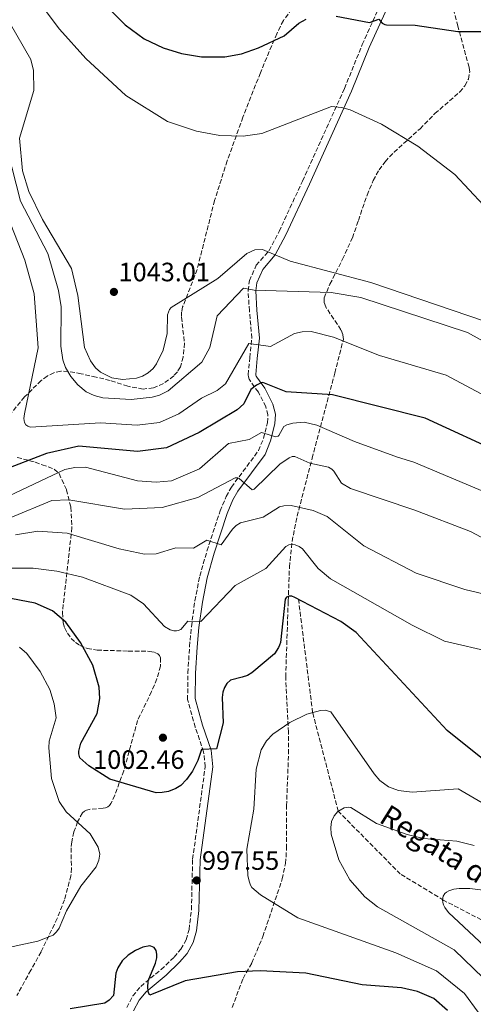
# Model space of a CAD drawing. Units: metres. Extents: x 637918 to 641371, y 4741380 to 4743762.
# Drawn here: x 640965 to 641136, y 4742494 to 4742865 of the extents above; entities that cross this region are included whole.
import ezdxf

# ---------------------------------------------------------------- set-up
doc = ezdxf.new("R2010")
doc.units = ezdxf.units.M
doc.header["$MEASUREMENT"] = 0
doc.linetypes.add('DGN Style 3', pattern=[2.435890702152634, 1.739921930109024, -0.6959687720436097])
doc.linetypes.add('DGN Style 5', pattern=[1.217945351076317, 0.5219765790327072, -0.6959687720436097])
for name, color, linetype, lineweight in [('Barranco lineal', 142, 'DGN Style 3', 13), ('Barranco lineal no visto', 142, 'DGN Style 5', 0), ('Camino', 7, 'DGN Style 3', 0), ('Cota de punto acotado terreno', 7, 'Continuous', 0), ('Curva de nivel directora', 30, 'Continuous', 30), ('Curva de nivel intermedia', 30, 'Continuous', 0), ('Margen derecho', 7, 'Continuous', 0), ('Punto acotado terreno (símbolo)', 7, 'Continuous', 0), ('Texto de arroyo-regatas y barrancos', 142, 'Continuous', 0), ('Zona arbolada', 92, 'DGN Style 3', 0)]:
    doc.layers.add(name, color=color, linetype=linetype, lineweight=lineweight)
doc.styles.add('Style-Arial', font='arial.ttf')

# ---------------------------------------------------------------- blocks, each defined once
blk = doc.blocks.new('5PATER')
at = {"layer": 'Barranco lineal no visto', "linetype": 'Continuous', "lineweight": 0}
h = blk.add_hatch(color=51, dxfattribs=at)
edge = h.paths.add_edge_path()
edge.add_ellipse((0, 0), major_axis=(-0.1095731443231308, -0.1110710700762829), ratio=0.9994222409660317, start_angle=0, end_angle=360)

msp = doc.modelspace()

# ---------------------------------------------------------------- linework, layer by layer
at = {"layer": 'Barranco lineal', "color": 142, "linetype": 'DGN Style 3', "lineweight": 13}
msp.add_polyline3d([(641191.9600000001, 4742491.609999999, 975), (641187.7000000002, 4742500.470000001, 976.2899999999937), (641172.2000000002, 4742509.470000001, 978.7299999999959), (641166.2000000002, 4742513.970000001, 979.800000000003), (641164.9600000001, 4742514.470000001, 980), (641147.7000000002, 4742521.470000001, 982.7299999999959), (641124.8200000003, 4742533.25, 986.5), (641108.4500000002, 4742543.199999999, 987), (641085.0199999996, 4742566.859999999, 990), (641075.3799999999, 4742604.060000001, 995), (641070.04, 4742646.800000001, 1000)], dxfattribs=at)
at = {"layer": 'Camino', "color": 7, "linetype": 'DGN Style 3', "lineweight": 0}
msp.add_polyline3d([(641005.2199999974, 4742492.83, 1001.360000000001), (641007.5500000007, 4742497.210000001, 1000.690000000002), (641010.4999999991, 4742500.790000002, 1000.220000000001), (641018.2100000004, 4742507.150000001, 999.9700000000014), (641023.0899999999, 4742511.869999999, 999.2400000000052), (641025.6799999981, 4742514.880000001, 998.8999999999943), (641027.6600000008, 4742518.41, 998.7599999999949), (641028.7399999981, 4742522.280000002, 998.6600000000036), (641029.6299999978, 4742529.690000001, 998.5399999999937), (641030.1099999984, 4742548.810000001, 998.2899999999937), (641034.8400000001, 4742583.680000001, 999.9700000000014), (641034.25, 4742589.230000001, 1000.240000000005), (641031.1000000007, 4742598.53, 1001.759999999995), (641028.1999999994, 4742608.930000001, 1002.470000000001), (641028.3, 4742618.99, 1003.479999999996), (641028.9200000013, 4742628.95, 1003.979999999996), (641029.6499999978, 4742636.440000001, 1004.880000000005), (641030.9400000019, 4742646.230000001, 1006.440000000002), (641032.7999999993, 4742655.529999999, 1008.130000000005), (641035.4799999995, 4742664.980000001, 1009.940000000002), (641040.4499999982, 4742680.090000002, 1012.800000000003), (641042.7300000003, 4742685.540000001, 1013.869999999995), (641044.7100000007, 4742689.11, 1014.740000000005), (641054.9699999979, 4742702.850000001, 1018.679999999993), (641056.8099999975, 4742707.390000002, 1019.740000000005), (641058.3200000008, 4742713.36, 1021.119999999995), (641058.4999999995, 4742716.320000002, 1021.919999999999), (641057.7100000004, 4742719.400000001, 1022.910000000004), (641054.8999999987, 4742724.869999999, 1025.080000000002), (641051.879999999, 4742729.02, 1026.309999999998), (641051.4499999997, 4742729.86, 1026.559999999998), (641051.1700000004, 4742730.7, 1026.820000000007), (641051.0699999998, 4742731.460000001, 1027.070000000007), (641051.6399999999, 4742737.890000002, 1029.75), (641052.4600000001, 4742745.340000001, 1031.190000000002), (641051.5199999991, 4742755.560000001, 1032.949999999997), (641051.0300000019, 4742763.16, 1035.240000000005), (641051.5199999991, 4742766.970000001, 1036.080000000002), (641054.1000000007, 4742772.74, 1037.429999999993), (641058.9100000008, 4742778.33, 1040.509999999995), (641062.7199999974, 4742785.51, 1042.320000000007), (641071.5399999997, 4742804.52, 1042.860000000001), (641087.3899999993, 4742839.480000001, 1045.64), (641094.0700000002, 4742855.980000001, 1048.350000000006), (641102.0499999998, 4742873.52, 1051.669999999998)], dxfattribs=at)
at = {"layer": 'Curva de nivel directora', "color": 30, "linetype": 'Continuous', "lineweight": 30, "flags": 128}
for points, elevation in [([(640974.0299999998, 4742894.130000004), (641004.6600000008, 4742863.400000001), (641011.7899999988, 4742858.190000001), (641018.9999999994, 4742854.720000002), (641025.8700000005, 4742852.620000001), (641033.4299999997, 4742851.420000001), (641042.2599999988, 4742851.350000001), (641048.5599999997, 4742852.470000001), (641054.9700000002, 4742854.720000002), (641064.5700000003, 4742859.320000002), (641070.1399999983, 4742864.100000001), (641072.9199999986, 4742865.550000002)], 1050), ([(641084.2499999988, 4742866.720000001), (641096.8199999996, 4742864.320000002), (641100.3299999987, 4742865.560000001), (641101.5999999982, 4742864.120000001), (641102.6499999989, 4742863.52), (641103.2799999992, 4742863.440000001), (641114.0100000004, 4742863.350000001), (641130.0900000001, 4742860.940000001), (641146.4299999994, 4742860.890000001)], 1050), ([(641177.9499999998, 4742687.410000003), (641117.8700000005, 4742715.100000001), (641082.8200000006, 4742723.840000001), (641065.3599999994, 4742725.080000001), (641056.5799999996, 4742728.49), (641056.0900000001, 4742728.440000001), (641055.149999999, 4742728.100000001), (641054.1799999989, 4742727.58), (641052.0800000001, 4742725.950000001), (641049.409999999, 4742720.550000001), (641046.8499999997, 4742718.220000002), (641032.5599999981, 4742709.640000001), (641020.269999999, 4742703.930000001), (641009.3099999998, 4742702.539999999), (640987.1999999996, 4742704.590000002), (640975.02, 4742701.8), (640958.0300000004, 4742695.269999999)], 1025), ([(641145.7099999996, 4742581.620000001), (641126.0999999981, 4742597.330000003), (641091.7599999991, 4742634.29), (641086.0599999994, 4742638.390000002), (641068.6799999987, 4742647.520000001), (641067.5499999998, 4742647.940000001), (641066.4999999994, 4742647.99), (641065.5699999994, 4742647.640000002), (641064.9999999994, 4742646.820000002), (641063.1899999989, 4742630.439999999), (641062.9199999986, 4742629.480000001), (641062.4899999994, 4742628.57), (641061.0099999997, 4742626.199999999), (641052.4899999991, 4742619.02), (641050.739999999, 4742618.020000001), (641048.839999999, 4742617.380000002), (641044.4299999991, 4742616.279999999), (641042.9899999996, 4742614.970000001), (641042.1200000001, 4742613.53), (641041.4999999988, 4742611.78), (641041.2999999998, 4742609.790000001), (641041.6399999995, 4742600.199999999), (641039.04, 4742590.410000003), (641033.3799999983, 4742590.140000002), (641032.1, 4742586.010000001), (641030.0199999989, 4742581.990000002), (641027.8199999994, 4742578.76), (641025.629999999, 4742576.609999999), (641023.8200000006, 4742575.430000002), (641020.9999999999, 4742574.300000001), (641018.6399999995, 4742573.86), (641016.3499999985, 4742573.810000001), (640998.9099999996, 4742578.9), (640990.9199999988, 4742583.970000003), (640987.5999999996, 4742587.029999999), (640987.1399999993, 4742588.529999999), (640987.1399999993, 4742589.530000002), (640987.8900000001, 4742592.500000002), (640994.0700000004, 4742603.720000003), (640995.1199999988, 4742609.340000002), (640994.8300000004, 4742613.590000001), (640992.4199999986, 4742621.940000001), (640987.7899999997, 4742630.510000001), (640982.3099999989, 4742638.140000002), (640977.2899999986, 4742642.430000001), (640970.639999999, 4742645.380000002), (640958.9199999999, 4742647.61)], 1000), ([(641126.239999999, 4742491.710000001), (641121.089999999, 4742496.210000002), (641114.9699999992, 4742498.810000001), (641108.9000000006, 4742500.230000001), (641094.0799999991, 4742501.34), (641072.8400000005, 4742505.780000002), (641055.5999999982, 4742506.619999999), (641047.0800000001, 4742506.230000001), (641027.339999999, 4742502.910000001), (641014.0099999983, 4742497.439999999), (641013.4699999995, 4742498.34), (641013.2199999993, 4742500.210000001), (641013.3499999989, 4742502.910000001), (641016.0600000002, 4742509.609999999), (641016.5499999997, 4742511.520000001), (641016.619999999, 4742512.930000002), (641016.3399999995, 4742514.320000002), (641015.5899999985, 4742515.430000001), (641014.3799999993, 4742516), (641013.9700000002, 4742516.029999999), (641011.3399999995, 4742515.54), (641008.5599999989, 4742514.310000001), (641005.7899999995, 4742512.620000001), (641003.4699999995, 4742510.439999999), (641001.8899999991, 4742507.830000001), (641001.1699999993, 4742505.840000002), (641000.2399999995, 4742497.310000001), (640998.6599999992, 4742495.630000001), (640996.9200000003, 4742494.529999999), (640983.9299999995, 4742492.360000002)], 1000)]:
    msp.add_lwpolyline(points, dxfattribs=dict(at, elevation=elevation))
at = {"layer": 'Curva de nivel intermedia', "color": 30, "linetype": 'Continuous', "lineweight": 0, "flags": 128}
for points, elevation in [([(640940.6500000019, 4742899.66), (640969.0800000011, 4742850.34), (640970.0199999999, 4742846.199999999), (640970.2400000012, 4742838.689999999), (640964.7800000006, 4742820.640000001), (640965.8700000015, 4742808.330000001), (640968.3500000002, 4742800.609999998), (640973.4199999997, 4742790), (640984.3800000009, 4742771.539999999), (640986.7700000004, 4742761.390000001), (640989.3300000018, 4742741.76), (640991.5300000012, 4742736.76), (640993.5000000005, 4742734.13), (640995.2999999998, 4742732.490000002), (640999.6200000005, 4742730.300000001), (641003.6000000013, 4742729.640000001), (641008.9500000001, 4742730.159999999), (641011.1300000015, 4742730.929999999), (641013.2700000006, 4742732.140000001), (641015.1600000015, 4742733.84), (641016.4700000014, 4742735.529999998), (641019.0100000006, 4742740.779999999), (641020.4500000001, 4742746.999999999), (641020.6600000003, 4742754.109999999), (641021.3799999999, 4742756.029999999), (641021.9800000011, 4742756.83), (641039.600000001, 4742767.789999999), (641050.4999999999, 4742777.25), (641053.6100000012, 4742778.599999999), (641056.5000000013, 4742778.759999999), (641066.8900000004, 4742774.34), (641097.3700000015, 4742766.210000001), (641140.5300000008, 4742751.550000001)], 1040), ([(640950.5400000003, 4742900.670000001), (640979.8700000005, 4742861.789999999), (640989.79, 4742850.759999999), (641004.8500000007, 4742836.749999999), (641020.610000001, 4742826.949999999), (641031.5700000002, 4742823.369999999), (641040.4000000014, 4742821.71), (641049.1800000012, 4742821.429999999), (641056.1500000004, 4742822.399999999), (641082.5099999999, 4742832.569999999), (641086.3200000008, 4742832.23), (641089.5000000015, 4742831.359999999), (641101.3900000004, 4742825.990000002), (641115.1200000012, 4742817.689999999), (641129.0000000016, 4742806.939999999), (641145.2500000015, 4742789.58), (641173.0300000003, 4742766.159999999), (641196.8100000003, 4742743.350000001), (641219.1599999999, 4742724.750000001), (641227.7600000009, 4742718.98), (641233.4600000005, 4742716.230000001), (641239.5899999995, 4742714.63), (641246.2200000011, 4742714.649999999)], 1045), ([(640960.27, 4742816.130000002), (640965.1600000006, 4742796.949999999), (640975.4900000016, 4742777.140000001), (640979.5400000017, 4742763.279999998), (640980.4900000016, 4742757.06), (640980.3600000021, 4742742.220000001), (640981.0700000006, 4742737.08), (640982.100000001, 4742734.239999998), (640984.1799999997, 4742730.789999999), (640986.7900000005, 4742727.71), (640989.940000002, 4742725.07), (640992.9200000016, 4742723.590000001), (640996.2300000018, 4742722.770000001), (641006.9500000018, 4742722.17), (641014.8100000008, 4742723.019999999), (641017.6000000002, 4742723.82), (641020.8500000001, 4742725.460000001), (641033.5500000004, 4742736.269999999), (641036.55, 4742741.720000001), (641039.390000001, 4742753.67), (641049.2900000005, 4742764.140000001), (641053.3200000006, 4742763.359999998), (641082.3700000013, 4742762.519999999), (641093.5200000004, 4742760.550000002), (641133.8300000018, 4742747.46), (641149.4800000003, 4742738.779999998)], 1035), ([(640958.7200000011, 4742795.190000001), (640966.8100000002, 4742774.67), (640970.3200000017, 4742761.92), (640971.8000000013, 4742741.680000001), (640966.6700000016, 4742716.710000001), (640966.4500000003, 4742714.92), (640966.6600000004, 4742713.439999999), (640967.2300000003, 4742712.609999999), (640967.9500000001, 4742712.079999999), (640968.8799999999, 4742711.710000001), (640995.2999999998, 4742713.349999999), (641009.130000001, 4742712.460000002), (641017.5399999998, 4742713.470000001), (641024.8900000014, 4742716.710000001), (641033.4299999997, 4742722.640000001), (641039.3799999999, 4742725.48), (641042.4900000012, 4742728.05), (641051.2799999999, 4742743.269999999), (641059.5000000009, 4742742.140000001), (641068.5100000009, 4742747.009999999), (641071.4300000002, 4742747.71), (641074.8800000012, 4742747.730000001), (641083.2600000009, 4742745.649999999), (641100.6399999994, 4742738.720000001), (641125.8000000007, 4742731.289999999), (641170.3200000012, 4742707.550000001)], 1030), ([(641140.5199999996, 4742687.220000001), (641113.6000000013, 4742698.500000001), (641107.3800000007, 4742700.4), (641091.1599999999, 4742706.239999998), (641076.940000002, 4742712.41), (641072.1699999999, 4742713.55), (641067.9499999998, 4742713.25), (641065.5800000007, 4742712.56), (641064.4500000018, 4742711.9), (641062.6200000012, 4742708.560000001), (641062.4000000021, 4742708.36), (641061.4900000002, 4742708.029999999), (641056.1200000013, 4742709.660000001), (641051.4200000007, 4742707.079999999), (641043.6, 4742705.49), (641032.6699999998, 4742696.04), (641022.1100000008, 4742691.520000001), (641016.3700000008, 4742690.939999999), (641009.3400000011, 4742691.470000001), (640989.6500000014, 4742696.560000001), (640985.7000000019, 4742696.539999999), (640981.8300000007, 4742695.689999999), (640937.5800000007, 4742674.890000001)], 1020), ([(641154.3600000021, 4742662.039999999), (641134.8800000001, 4742672.409999999), (641113.9500000001, 4742680.439999998), (641089.6900000015, 4742688.529999999), (641086.2699999994, 4742690.640000001), (641083.3700000005, 4742695.140000001), (641082.6500000006, 4742695.829999999), (641081.39, 4742696.609999999), (641074.3, 4742698.149999999), (641068.7099999998, 4742700.66), (641067.7100000007, 4742700.609999998), (641066.4600000012, 4742700.109999999), (641062.9600000009, 4742697.77), (641053.3499999996, 4742688.279999999), (641052.5000000002, 4742688.08), (641047.6900000002, 4742692.309999999), (641047.1800000005, 4742692.59), (641046.1700000003, 4742692.62), (641032.0700000008, 4742685.190000001), (641018.5600000013, 4742681.449999998), (641004.3800000013, 4742680.749999999), (640983.4100000008, 4742684.24), (640977.0000000005, 4742684.100000001), (640961.3000000004, 4742677.539999999)], 1015), ([(641149.3200000017, 4742646.52), (641132.7700000001, 4742650.509999999), (641114.3900000004, 4742656.649999999), (641094.6400000001, 4742667), (641080.9000000005, 4742677.949999998), (641075.600000001, 4742680.259999999), (641067.2100000001, 4742682.119999999), (641064.5500000003, 4742682.079999999), (641062.8899999994, 4742681.640000001), (641056.7400000005, 4742677.74), (641048.1799999997, 4742675.659999999), (641046.500000001, 4742674.56), (641045.1900000012, 4742673.259999999), (641040.8600000017, 4742667.279999999), (641035.4900000006, 4742669.109999998), (641030.4800000016, 4742666.119999999), (641023.7900000017, 4742666.16), (641016.3100000005, 4742663.969999999), (641011.9500000018, 4742663.739999999), (641002.3300000017, 4742665.779999999), (640982.7100000012, 4742671.679999999), (640971.6500000015, 4742672.470000001), (640963.2800000008, 4742671.109999998)], 1010), ([(641143.5900000005, 4742626.77), (641125.1600000015, 4742630.96), (641112.8700000005, 4742636.99), (641082.1000000008, 4742654.460000001), (641077.520000001, 4742658.369999998), (641071.5000000015, 4742665.8), (641070.27, 4742666.66), (641068.8300000007, 4742667.279999999), (641067.4200000003, 4742667.480000001), (641066.4400000012, 4742667.310000001), (641065.2600000009, 4742666.740000002), (641057.6600000013, 4742658.399999999), (641046.1600000013, 4742652.039999999), (641033.1900000006, 4742638.42), (641028.2799999999, 4742638.529999998), (641025.6900000017, 4742635.449999998), (641024.6500000021, 4742634.999999999), (641023.9500000003, 4742634.9), (641022.9500000012, 4742634.95), (641021.6100000001, 4742635.31), (641019.4400000019, 4742636.499999999), (641011.5899999997, 4742645.109999998), (641006.8400000001, 4742648.350000001), (640988.5200000005, 4742655.179999998), (640978.9100000014, 4742657.369999999), (640969.8900000004, 4742658.569999999), (640956.9500000008, 4742658.529999998)], 1005), ([(640964.7699999994, 4742628.74), (640967.5000000009, 4742626.36), (640972.5200000011, 4742619.509999999), (640976.1700000011, 4742612.779999999), (640977.8499999997, 4742607.41), (640978.67, 4742602.079999999), (640975.9600000011, 4742593.230000001), (640975.8800000006, 4742590.800000001), (640976.910000001, 4742579.220000001), (640979.6900000015, 4742570.579999999), (640982.3300000012, 4742566.66), (640991.4400000018, 4742558.279999998), (640994.4200000013, 4742553.350000001), (640995.0499999995, 4742550.659999999), (640994.6600000005, 4742548.42), (640993.6799999992, 4742545.939999999), (640987.9700000007, 4742538.56), (640982.5300000003, 4742529.269999999), (640979.7699999998, 4742522.769999999), (640978.7900000007, 4742521.310000001), (640977.4400000006, 4742520.150000001), (640971.7200000009, 4742517.869999999), (640960.6400000011, 4742515.49)], 995), ([(641142.92, 4742484.08), (641132.6500000017, 4742498.140000002), (641122.0800000015, 4742506.670000001), (641106.7999999997, 4742513.4), (641069.7800000005, 4742526.67), (641055.7300000001, 4742535.34), (641052.4700000013, 4742538.150000001), (641051.9400000015, 4742539), (641051.49, 4742540.149999999), (641050.9800000003, 4742542.429999999), (641050.54, 4742552.599999999), (641053.1399999995, 4742567.600000001), (641054.0200000004, 4742582.74), (641056.0000000006, 4742590.029999999), (641058.0200000012, 4742593.42), (641060.3200000012, 4742595.92), (641066.7300000016, 4742600.359999998), (641073.1800000002, 4742603.460000001), (641078.3300000001, 4742604.88), (641080.1200000005, 4742604.970000001), (641082.2700000008, 4742604.399999999), (641098.5300000017, 4742580.939999999), (641100.7800000003, 4742578.429999999), (641103.9699999997, 4742576.100000001), (641107.7500000017, 4742574.649999999), (641112.8700000005, 4742574.059999999), (641130.3300000015, 4742575.289999999), (641171.66, 4742551.210000001)], 995), ([(641136.2999999995, 4742553.92), (641129.7200000014, 4742555.609999999), (641117.2300000011, 4742556.600000001), (641111.0399999997, 4742558.050000001), (641099.4600000015, 4742562.26), (641089.7300000017, 4742568.259999999), (641088.7400000015, 4742568.42), (641087.2999999998, 4742568.189999999), (641084.8500000001, 4742566.759999999), (641083.4599999997, 4742565.099999998), (641082.520000001, 4742563.029999998), (641082.1800000012, 4742560.720000001), (641082.3800000001, 4742558.180000001), (641085.2500000002, 4742548.569999999), (641089.3600000007, 4742540.970000001), (641095.0600000004, 4742534.609999998), (641099.8100000002, 4742530.739999999), (641128.7400000001, 4742514.599999999), (641139.7800000019, 4742503.859999998)], 990.0000000000002), ([(641237.000000001, 4742480.77), (641223.0500000013, 4742496.46), (641218.390000001, 4742503.32), (641206.5800000003, 4742512.739999999), (641198.1100000012, 4742517.550000002), (641184.1500000004, 4742523.640000001), (641160.3299999998, 4742532.09), (641144.7700000008, 4742536.499999999), (641134.7400000015, 4742537.76), (641130.5999999997, 4742537.730000001), (641128.6200000016, 4742537.449999999), (641126.7000000017, 4742536.79), (641125.8299999998, 4742536.329999999), (641125.230000001, 4742535.779999999), (641124.6500000019, 4742534.880000001), (641124.3400000012, 4742533.42), (641124.4599999997, 4742532.46), (641124.7600000014, 4742531.499999999), (641125.230000001, 4742530.569999999), (641126.5899999999, 4742528.67), (641142.14, 4742514.199999998), (641163.8600000015, 4742491.869999999)], 985)]:
    msp.add_lwpolyline(points, dxfattribs=dict(at, elevation=elevation))
at = {"layer": 'Margen derecho', "color": 7, "linetype": 'Continuous', "lineweight": 0}
msp.add_polyline3d([(641007.8000000011, 4742491.600000001, 1001.360000000001), (641009.9299999991, 4742495.62, 1000.690000000002), (641012.5199999996, 4742498.760000001, 1000.220000000001), (641020.109999998, 4742505.020000001, 999.9700000000014), (641025.1700000007, 4742509.920000001, 999.2400000000052), (641028.0199999984, 4742513.24, 998.8999999999943), (641030.3200000006, 4742517.310000002, 998.7599999999949), (641031.5499999999, 4742521.720000003, 998.6600000000036), (641032.4699999986, 4742529.480000001, 998.5399999999937), (641032.9600000003, 4742548.58, 998.2899999999937), (641037.7100000001, 4742583.640000002, 999.9700000000014), (641037.0599999975, 4742589.84, 1000.240000000005), (641033.8200000009, 4742599.37, 1001.759999999995), (641031.0599999982, 4742609.310000001, 1002.470000000001), (641031.1499999977, 4742618.890000002, 1003.479999999996), (641031.7600000025, 4742628.73, 1003.979999999996), (641032.4799999997, 4742636.11, 1004.880000000005), (641033.7600000005, 4742645.760000002, 1006.440000000002), (641035.5699999988, 4742654.860000002, 1008.130000000005), (641038.2100000008, 4742664.15, 1009.940000000002), (641043.1299999983, 4742679.09, 1012.800000000003), (641045.3000000007, 4742684.290000002, 1013.869999999995), (641047.109999999, 4742687.560000001, 1014.740000000005), (641057.469999999, 4742701.430000001, 1018.679999999993), (641059.5299999999, 4742706.5, 1019.740000000005), (641061.1599999995, 4742712.92, 1021.119999999995), (641061.3699999995, 4742716.600000001, 1021.919999999999), (641060.3900000005, 4742720.420000001, 1022.910000000004), (641057.3399999995, 4742726.369999999, 1025.080000000002), (641054.3199999997, 4742730.52, 1026.309999999998), (641054.0799999983, 4742730.970000001, 1026.559999999998), (641053.9599999998, 4742731.330000001, 1026.820000000007), (641053.940000002, 4742731.51, 1027.070000000007), (641054.4800000007, 4742737.609999999, 1029.75), (641055.3199999989, 4742745.310000002, 1031.190000000002), (641054.36, 4742755.790000003, 1032.949999999997), (641053.8900000006, 4742763.07, 1035.240000000005), (641054.2899999984, 4742766.180000001, 1036.080000000002), (641056.5399999993, 4742771.190000001, 1037.429999999993), (641061.28, 4742776.710000002, 1040.509999999995), (641065.2699999999, 4742784.24, 1042.320000000007), (641074.1299999979, 4742803.33, 1042.860000000001), (641090.02, 4742838.36, 1045.64), (641096.6899999998, 4742854.850000001, 1048.350000000006), (641104.6900000018, 4742872.42, 1051.669999999998)], dxfattribs=at)
at = {"layer": 'Zona arbolada', "color": 92, "linetype": 'DGN Style 3', "lineweight": 0}
for points in [[(641045, 4742492.789999999, 1004.210000000006), (641049.1200000001, 4742503.789999999, 1001.070000000007), (641052.4400000004, 4742509.640000001, 998.9499999999971), (641056.5700000003, 4742519.58, 996.7299999999959), (641063.9299999997, 4742541.33, 993.6100000000006), (641065.1600000003, 4742547.140000001, 993.0599999999978), (641065.5499999998, 4742552.880000001, 992.779999999999), (641065.54, 4742568.9, 993.0200000000042), (641066.2699999996, 4742588.52, 994.75), (641066.2800000003, 4742596.640000001, 995.8099999999978), (641065.2000000002, 4742617.439999999, 998.6000000000058), (641066.1600000003, 4742646.050000001, 1002.460000000006), (641066.6299999999, 4742658.91, 1004.679999999993), (641067.6200000001, 4742668.59, 1006.830000000002), (641069.5300000003, 4742678.100000001, 1009.440000000002), (641075.1799999997, 4742699.970000001, 1015.979999999996), (641083.75, 4742732.08, 1023.339999999997), (641086.9600000001, 4742744.810000001, 1026.949999999997), (641086.7699999996, 4742746.630000001, 1027.580000000002), (641086.0700000003, 4742748.41, 1028.259999999995), (641080.29, 4742757.060000001, 1031.860000000001), (641079.7400000002, 4742758.77, 1032.580000000002), (641079.6600000003, 4742759.630000001, 1032.929999999993), (641079.7400000002, 4742760.49, 1033.279999999999), (641081.9000000004, 4742765.640000001, 1035.300000000003), (641086.6600000003, 4742775.01, 1038.869999999995), (641090.3600000005, 4742783.119999999, 1041.339999999997), (641092.6500000004, 4742789.65, 1042.619999999995), (641095.9100000003, 4742799.25, 1043.839999999997), (641098.2300000006, 4742804.75, 1044.369999999995), (641100.4100000003, 4742808.730000001, 1044.759999999995), (641102.7100000001, 4742811.82, 1045.070000000007), (641106.0800000001, 4742815.4, 1045.419999999998), (641115.8899999997, 4742824.25, 1046.350000000006), (641121.5199999996, 4742829.960000001, 1047.059999999998), (641130.8899999997, 4742838.119999999, 1048.169999999998), (641132.8499999996, 4742840.480000001, 1048.470000000001), (641134.1600000003, 4742842.970000001, 1048.770000000004), (641134.6200000001, 4742845.619999999, 1049.070000000007), (641134.3700000001, 4742847.439999999, 1049.259999999995), (641130.1900000004, 4742862.939999999, 1050.630000000005), (641126.5499999998, 4742876.460000001, 1051)], [(641045, 4742492.789999999, 1004.210000000006), (641049.1200000001, 4742503.789999999, 1001.070000000007), (641052.4400000004, 4742509.640000001, 998.9499999999971), (641056.5700000003, 4742519.58, 996.7299999999959), (641063.9299999997, 4742541.33, 993.6100000000006), (641065.1600000003, 4742547.140000001, 993.0599999999978), (641065.5499999998, 4742552.880000001, 992.779999999999), (641065.54, 4742568.9, 993.0200000000042), (641066.2699999996, 4742588.52, 994.75), (641066.2800000003, 4742596.640000001, 995.8099999999978), (641065.2000000002, 4742617.439999999, 998.6000000000058), (641066.1600000003, 4742646.050000001, 1002.460000000006), (641066.6299999999, 4742658.91, 1004.679999999993), (641067.6200000001, 4742668.59, 1006.830000000002), (641069.5300000003, 4742678.100000001, 1009.440000000002), (641075.1799999997, 4742699.970000001, 1015.979999999996), (641083.75, 4742732.08, 1023.339999999997), (641086.9600000001, 4742744.810000001, 1026.949999999997), (641086.7699999996, 4742746.630000001, 1027.580000000002), (641086.0700000003, 4742748.41, 1028.259999999995), (641080.29, 4742757.060000001, 1031.860000000001), (641079.7400000002, 4742758.77, 1032.580000000002), (641079.6600000003, 4742759.630000001, 1032.929999999993), (641079.7400000002, 4742760.49, 1033.279999999999), (641081.9000000004, 4742765.640000001, 1035.300000000003), (641086.6600000003, 4742775.01, 1038.869999999995), (641090.3600000005, 4742783.119999999, 1041.339999999997), (641092.6500000004, 4742789.65, 1042.619999999995), (641095.9100000003, 4742799.25, 1043.839999999997), (641098.2300000006, 4742804.75, 1044.369999999995), (641100.4100000003, 4742808.730000001, 1044.759999999995), (641102.7100000001, 4742811.82, 1045.070000000007), (641106.0800000001, 4742815.4, 1045.419999999998), (641115.8899999997, 4742824.25, 1046.350000000006), (641121.5199999996, 4742829.960000001, 1047.059999999998), (641130.8899999997, 4742838.119999999, 1048.169999999998), (641132.8499999996, 4742840.480000001, 1048.470000000001), (641134.1600000003, 4742842.970000001, 1048.770000000004), (641134.6200000001, 4742845.619999999, 1049.070000000007), (641134.3700000001, 4742847.439999999, 1049.259999999995), (641130.1900000004, 4742862.939999999, 1050.630000000005), (641126.5499999998, 4742876.460000001, 1051)], [(641070.4400000004, 4742873.390000001, 1052.610000000001), (641064.3300000001, 4742865.07, 1048.690000000002), (641061.8499999996, 4742860.07, 1047.440000000002), (641055.6500000004, 4742845.34, 1046.910000000003), (641049.0700000003, 4742828.59, 1043.919999999998), (641043.1600000003, 4742812.140000001, 1042.169999999998), (641038.3799999999, 4742797.180000001, 1041.389999999999), (641031.7699999996, 4742771.109999999, 1040.699999999997), (641026.2999999998, 4742757.039999999, 1039.949999999997), (641025.9500000002, 4742755.119999999, 1039.720000000001), (641025.9000000004, 4742753.180000001, 1039.330000000002), (641027.0099999999, 4742743.359999999, 1036.910000000003), (641026.5199999996, 4742738.16, 1036.5), (641025.4600000001, 4742734.4, 1036.399999999994), (641024.3399999999, 4742732.560000001, 1036.410000000003), (641022.9600000001, 4742731.02, 1036.449999999997), (641019.1299999999, 4742728.130000001, 1036.600000000006), (641015.2800000003, 4742726.550000001, 1036.800000000003), (641011.4299999997, 4742726.09, 1037.009999999995), (641005.6399999997, 4742727.119999999, 1037.229999999996), (640998.9500000002, 4742729.279999999, 1037.199999999997), (640993.6799999997, 4742730.59, 1036.550000000003), (640988.0099999999, 4742731.84, 1034.910000000003), (640983.0800000001, 4742732.720000001, 1033.039999999994), (640980.3099999997, 4742732.779999999, 1031.809999999998), (640977.79, 4742732.24, 1030.779999999999), (640975.2599999999, 4742730.980000001, 1029.839999999997), (640972.9800000006, 4742729.27, 1029), (640966.6399999997, 4742723.08, 1027.100000000006), (640960.3600000005, 4742715.390000001, 1026.229999999996)], [(641070.4400000004, 4742873.390000001, 1052.610000000001), (641064.3300000001, 4742865.07, 1048.690000000002), (641061.8499999996, 4742860.07, 1047.440000000002), (641055.6500000004, 4742845.34, 1046.910000000003), (641049.0700000003, 4742828.59, 1043.919999999998)], [(641049.0700000003, 4742828.59, 1043.919999999998), (641043.1600000003, 4742812.140000001, 1042.169999999998), (641038.3799999999, 4742797.180000001, 1041.389999999999), (641031.7699999996, 4742771.109999999, 1040.699999999997), (641026.2999999998, 4742757.039999999, 1039.949999999997), (641025.9500000002, 4742755.119999999, 1039.720000000001), (641025.9000000004, 4742753.180000001, 1039.330000000002), (641027.0099999999, 4742743.359999999, 1036.910000000003), (641026.5199999996, 4742738.16, 1036.5), (641025.4600000001, 4742734.4, 1036.399999999994), (641024.3399999999, 4742732.560000001, 1036.410000000003), (641022.9600000001, 4742731.02, 1036.449999999997), (641019.1299999999, 4742728.130000001, 1036.600000000006), (641015.2800000003, 4742726.550000001, 1036.800000000003), (641011.4299999997, 4742726.09, 1037.009999999995), (641005.6399999997, 4742727.119999999, 1037.229999999996), (640998.9500000002, 4742729.279999999, 1037.199999999997), (640993.6799999997, 4742730.59, 1036.550000000003), (640988.0099999999, 4742731.84, 1034.910000000003), (640983.0800000001, 4742732.720000001, 1033.039999999994), (640980.3099999997, 4742732.779999999, 1031.809999999998), (640977.79, 4742732.24, 1030.779999999999), (640975.2599999999, 4742730.980000001, 1029.839999999997), (640972.9800000006, 4742729.27, 1029), (640966.6399999997, 4742723.08, 1027.100000000006), (640960.3600000005, 4742715.390000001, 1026.229999999996)], [(640963.9400000004, 4742700.289999999, 1026.729999999996), (640970.7300000006, 4742698.52, 1024.350000000006), (640973.3099999997, 4742697.539999999, 1022.770000000004), (640977.8700000001, 4742695.9, 1018.779999999999), (640979.7000000002, 4742694.17, 1017.229999999996), (640982.5199999996, 4742688.08, 1015.149999999994), (640984.1399999997, 4742681.5, 1013.039999999994), (640984.5599999997, 4742673.850000001, 1010.660000000004), (640980.9699999997, 4742641.77, 1000.589999999997), (640981.29, 4742637.859999999, 999.7599999999949), (640981.8700000001, 4742635.91, 999.5399999999937), (640982.8300000001, 4742633.980000001, 999.4600000000064), (640984.2699999996, 4742632.050000001, 999.5599999999978), (640985.8499999996, 4742630.550000001, 999.7299999999959), (640987.5599999997, 4742629.390000001, 999.9400000000023), (640990.2999999998, 4742628.220000001, 1000.309999999998), (640994.0700000003, 4742627.59, 1000.839999999997), (641005.8200000003, 4742627.27, 1002.619999999995), (641013.8399999999, 4742627.15, 1002.660000000004), (641015.8099999997, 4742626.74, 1002.679999999993), (641016.9800000006, 4742626.199999999, 1002.75), (641017.5700000003, 4742625.560000001, 1002.820000000007), (641017.9400000004, 4742624.74, 1002.910000000004), (641017.9800000006, 4742621.539999999, 1003.199999999997), (641016.6100000005, 4742616.74, 1003.539999999994), (641014.5899999999, 4742611.970000001, 1003.559999999998), (641009.3399999999, 4742601.130000001, 1002.869999999995), (641004.1100000005, 4742582.130000001, 1000.89), (641000.7000000002, 4742572.880000001, 999.2100000000064), (640999.29, 4742569.810000001, 998.5), (640998.7599999999, 4742569.060000001, 998.2599999999949), (640998.0700000003, 4742568.529999999, 997.9799999999959), (640997.25, 4742568.180000001, 997.6600000000036), (640996.3099999997, 4742567.980000001, 997.300000000003), (640991.0599999997, 4742567.539999999, 995.3500000000058), (640990.1100000005, 4742567.279999999, 994.9700000000012), (640989.2599999999, 4742566.850000001, 994.6300000000047), (640988.54, 4742566.210000001, 994.3099999999978), (640986.7100000001, 4742562.83, 993.4700000000012), (640985.3099999997, 4742559.07, 993.0599999999978), (640984.4600000001, 4742555.279999999, 993.1300000000047), (640984.2300000006, 4742552.99, 993.5099999999949), (640984.3899999997, 4742545.390000001, 996.6699999999984), (640984.1900000004, 4742542.539999999, 997.5), (640981.79, 4742533.5, 997.300000000003), (640979.0099999999, 4742526.42, 997.050000000003), (640972.9000000004, 4742513.850000001, 997.3500000000058), (640969.0700000003, 4742506.880000001, 998.25), (640963.8099999997, 4742497.369999999, 1000.300000000003)], [(640963.9400000004, 4742700.289999999, 1026.729999999996), (640970.7300000006, 4742698.52, 1024.350000000006), (640973.3099999997, 4742697.539999999, 1022.770000000004), (640977.8700000001, 4742695.9, 1018.779999999999), (640979.7000000002, 4742694.17, 1017.229999999996), (640982.5199999996, 4742688.08, 1015.149999999994), (640984.1399999997, 4742681.5, 1013.039999999994), (640984.5599999997, 4742673.850000001, 1010.660000000004), (640980.9699999997, 4742641.77, 1000.589999999997), (640981.29, 4742637.859999999, 999.7599999999949), (640981.8700000001, 4742635.91, 999.5399999999937), (640982.8300000001, 4742633.980000001, 999.4600000000064), (640984.2699999996, 4742632.050000001, 999.5599999999978), (640985.8499999996, 4742630.550000001, 999.7299999999959), (640987.5599999997, 4742629.390000001, 999.9400000000023), (640990.2999999998, 4742628.220000001, 1000.309999999998), (640994.0700000003, 4742627.59, 1000.839999999997), (641005.8200000003, 4742627.27, 1002.619999999995), (641013.8399999999, 4742627.15, 1002.660000000004), (641015.8099999997, 4742626.74, 1002.679999999993), (641016.9800000006, 4742626.199999999, 1002.75), (641017.5700000003, 4742625.560000001, 1002.820000000007), (641017.9400000004, 4742624.74, 1002.910000000004), (641017.9800000006, 4742621.539999999, 1003.199999999997), (641016.6100000005, 4742616.74, 1003.539999999994), (641014.5899999999, 4742611.970000001, 1003.559999999998), (641009.3399999999, 4742601.130000001, 1002.869999999995), (641004.1100000005, 4742582.130000001, 1000.89), (641000.7000000002, 4742572.880000001, 999.2100000000064), (640999.29, 4742569.810000001, 998.5), (640998.7599999999, 4742569.060000001, 998.2599999999949), (640998.0700000003, 4742568.529999999, 997.9799999999959), (640997.25, 4742568.180000001, 997.6600000000036), (640996.3099999997, 4742567.980000001, 997.300000000003), (640991.0599999997, 4742567.539999999, 995.3500000000058), (640990.1100000005, 4742567.279999999, 994.9700000000012), (640989.2599999999, 4742566.850000001, 994.6300000000047), (640988.54, 4742566.210000001, 994.3099999999978), (640986.7100000001, 4742562.83, 993.4700000000012), (640985.3099999997, 4742559.07, 993.0599999999978), (640984.4600000001, 4742555.279999999, 993.1300000000047), (640984.2300000006, 4742552.99, 993.5099999999949), (640984.3899999997, 4742545.390000001, 996.6699999999984), (640984.1900000004, 4742542.539999999, 997.5), (640981.79, 4742533.5, 997.300000000003), (640979.0099999999, 4742526.42, 997.050000000003), (640972.9000000004, 4742513.850000001, 997.3500000000058), (640969.0700000003, 4742506.880000001, 998.25), (640963.8099999997, 4742497.369999999, 1000.300000000003)]]:
    msp.add_polyline3d(points, dxfattribs=at)

# ---------------------------------------------------------------- block references
at = {"layer": 'Punto acotado terreno (símbolo)', "color": 7, "linetype": 'Continuous', "lineweight": 0, "xscale": 10, "yscale": 10, "zscale": 10}
for p in [(641000.3999999983, 4742762.710000001, 1043.009999999995), (641018.8899999999, 4742594.600000001, 1002.449999999998), (641031.6399999993, 4742540.76, 997.550000000003)]:
    msp.add_blockref('5PATER', p, dxfattribs=at)

# ---------------------------------------------------------------- texts
at = {"layer": 'Cota de punto acotado terreno', "color": 7, "linetype": 'Continuous', "lineweight": 0, "style": 'Style-Arial'}
for s, p in [('1043.01', (641002.16, 4742766.710000001, 1043.009999999995)), ('1002.46', (640992.5599999977, 4742582.829999999, 1002.449999999997)), ('997.55', (641033.6200000002, 4742544.76, 997.550000000003))]:
    msp.add_text(s, height=7.000000000000002, dxfattribs=at).set_placement(p)
at = {"layer": 'Texto de arroyo-regatas y barrancos', "color": 142, "linetype": 'Continuous', "lineweight": 0, "style": 'Style-Arial'}
msp.add_text('Regata de Kaztelualdea', height=8, rotation=327.91789, dxfattribs=at).set_placement((641099.9800000006, 4742563.000000001, 990.300000000003))

doc.saveas('drawing.dxf')
